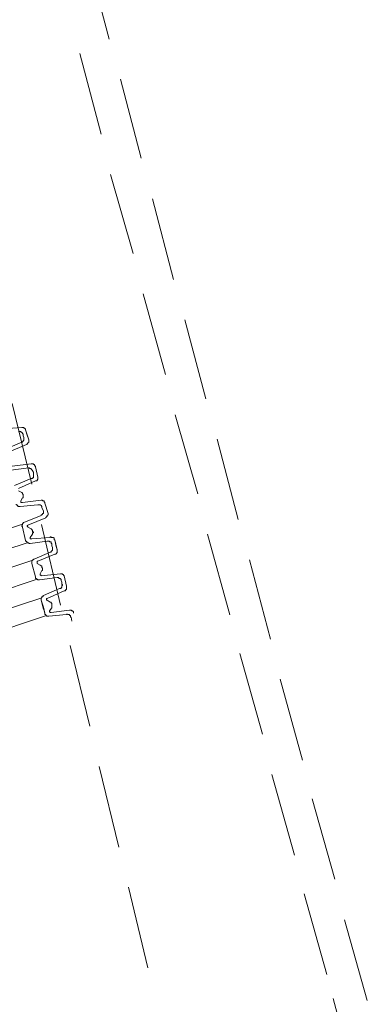
# Model space of a CAD drawing. Units: inches. Extents: x -2776 to 1980, y -1977 to 1527.
# Drawn here: x 145 to 197, y -1304 to -1154 of the extents above; entities that cross this region are included whole.
import ezdxf

# ---------------------------------------------------------------- set-up
doc = ezdxf.new("R2010")
doc.units = ezdxf.units.IN
doc.header["$MEASUREMENT"] = 0
doc.layers.add('图层 1', color=7, linetype='Continuous')

msp = doc.modelspace()

# ---------------------------------------------------------------- linework, layer by layer
at = {"layer": '图层 1', "color": 7, "lineweight": 9}
for points in [[(155.05, -1144.76), (158.26, -1157.02)], [(153.84, -1159.21), (157.03, -1171.46)], [(159.97, -1163.12), (163.14, -1175.11)], [(158.48, -1177.57), (161.91, -1189.56)], [(164.85, -1181.26), (168.03, -1193.51)], [(163.4, -1195.71), (166.8, -1207.96)], [(169.76, -1199.62), (172.93, -1211.63)], [(143.58, -1212.35), (146.53, -1224.61)], [(168.28, -1214.07), (171.7, -1226.06)], [(145.01, -1215.97), (142.19, -1216.21)], [(145.24, -1217.05), (145.24, -1216.94), (145.12, -1216.94), (145.12, -1216.82), (145.01, -1216.82), (145.01, -1216.69), (144.89, -1216.69), (144.89, -1216.58), (144.76, -1216.58), (144.65, -1216.58), (144.53, -1216.58)], [(145.59, -1216.36), (145.59, -1216.21), (145.47, -1216.21), (145.47, -1216.1), (145.35, -1216.1), (145.35, -1215.97), (145.24, -1215.97), (145.12, -1215.97), (145.01, -1215.97)], [(146.06, -1217.87), (145.59, -1216.36)], [(145.83, -1217.16), (145.59, -1216.36)], [(145.01, -1218.2), (142.53, -1219.26)], [(145.01, -1218.2), (145.12, -1218.2), (145.12, -1218.09), (145.24, -1218.09), (145.24, -1217.98), (145.35, -1217.98), (145.35, -1217.87), (145.35, -1217.74), (145.35, -1217.64), (145.35, -1217.49)], [(145.24, -1217.27), (145.24, -1217.05)], [(145.24, -1217.27), (145.35, -1217.49)], [(145.71, -1218.57), (145.83, -1218.57), (145.83, -1218.44), (145.95, -1218.44), (145.95, -1218.33), (146.06, -1218.2), (146.06, -1218.09), (146.06, -1217.98), (146.06, -1217.87)], [(145.83, -1217.16), (146.06, -1217.87)], [(174.62, -1217.75), (177.81, -1229.97)], [(145.71, -1218.57), (143.01, -1219.75)], [(146.06, -1222.11), (143.35, -1222.45)], [(146.42, -1221.5), (143.58, -1221.85)], [(146.64, -1222.58), (146.64, -1222.45), (146.53, -1222.45), (146.53, -1222.34), (146.42, -1222.34), (146.42, -1222.22), (146.29, -1222.22), (146.17, -1222.22), (146.17, -1222.11), (146.06, -1222.11)], [(147.1, -1221.96), (147.1, -1221.85), (147, -1221.85), (147, -1221.74), (146.88, -1221.61), (146.77, -1221.61), (146.77, -1221.5), (146.64, -1221.5), (146.53, -1221.5), (146.42, -1221.5)], [(146.77, -1222.78), (146.64, -1222.58)], [(147.47, -1223.51), (147.1, -1221.96)], [(147.1, -1221.96), (147.47, -1223.51)], [(146.42, -1223.73), (143.93, -1224.79)], [(147.1, -1224.1), (144.53, -1225.26)], [(146.42, -1223.73), (146.53, -1223.73), (146.64, -1223.73), (146.64, -1223.62), (146.77, -1223.62), (146.77, -1223.51), (146.77, -1223.4), (146.77, -1223.27), (146.77, -1223.14)], [(146.77, -1222.78), (146.77, -1223.14)], [(147.1, -1224.1), (147.23, -1224.1), (147.35, -1224.1), (147.35, -1223.96), (147.47, -1223.84), (147.47, -1223.73), (147.47, -1223.62), (147.47, -1223.51)], [(144.53, -1225.61), (145.01, -1225.84)], [(144.89, -1227.14), (145.12, -1226.67)], [(144.89, -1227.14), (144.89, -1227.25), (144.89, -1227.36), (145.01, -1227.36), (145.12, -1227.36)], [(145.24, -1226.23), (145.24, -1226.1), (145.12, -1226.1), (145.12, -1225.98), (145.01, -1225.84)], [(145.12, -1226.67), (145.24, -1226.67), (145.24, -1226.56), (145.24, -1226.45), (145.24, -1226.32), (145.24, -1226.23)], [(147.94, -1227.03), (145.12, -1227.36)], [(148.52, -1227.49), (148.52, -1227.36), (148.4, -1227.25), (148.4, -1227.14), (148.29, -1227.14), (148.17, -1227.14), (148.17, -1227.03), (148.05, -1227.03), (147.94, -1227.03)], [(144.18, -1227.64), (144.18, -1227.72), (144.3, -1227.72), (144.3, -1227.83), (144.41, -1227.83), (144.41, -1227.98), (144.53, -1227.98), (144.65, -1227.98), (144.76, -1227.98)], [(147.47, -1227.72), (144.76, -1227.98)], [(148.05, -1228.11), (148.05, -1227.98), (147.94, -1227.83), (147.82, -1227.72), (147.69, -1227.72), (147.58, -1227.72), (147.47, -1227.72)], [(147.94, -1229.35), (147.94, -1229.24), (148.05, -1229.24), (148.17, -1229.15), (148.17, -1229.02), (148.29, -1229.02), (148.29, -1228.89), (148.29, -1228.78), (148.29, -1228.68)], [(148.29, -1228.68), (148.05, -1228.11)], [(148.05, -1228.11), (148.29, -1228.68)], [(148.52, -1227.49), (148.99, -1229.02)], [(148.99, -1229.02), (148.52, -1227.49)], [(147.94, -1229.35), (145.35, -1230.43)], [(148.65, -1229.71), (145.95, -1230.79)], [(148.65, -1229.71), (145.95, -1230.79)], [(148.65, -1229.71), (148.65, -1229.6), (148.76, -1229.6), (148.76, -1229.49), (148.87, -1229.49), (148.87, -1229.35), (148.99, -1229.24), (148.99, -1229.15), (148.99, -1229.02)], [(126.1, -1236.99), (145.12, -1230.68)], [(126.1, -1236.99), (145.12, -1230.68)], [(145.35, -1230.43), (145.24, -1230.43), (145.24, -1230.57), (145.12, -1230.57), (145.12, -1230.68), (145.12, -1230.79), (145.01, -1230.88), (145.01, -1231.01), (145.12, -1231.01), (145.12, -1231.12)], [(145.35, -1230.43), (145.24, -1230.43), (145.24, -1230.57), (145.12, -1230.57), (145.12, -1230.68), (145.12, -1230.79), (145.01, -1230.88), (145.01, -1231.01), (145.12, -1231.01), (145.12, -1231.12)], [(145.12, -1231.12), (145.59, -1233.13)], [(145.95, -1230.79), (145.95, -1230.88), (145.83, -1230.88), (145.83, -1231.01), (145.95, -1231.01), (145.95, -1231.12)], [(145.95, -1230.79), (145.95, -1230.88), (145.83, -1230.88), (145.83, -1231.01), (145.95, -1231.01), (145.95, -1231.12)], [(145.95, -1231.12), (146.42, -1231.37)], [(146.64, -1232.2), (146.64, -1232.07), (146.64, -1231.96), (146.77, -1231.96), (146.77, -1231.85), (146.64, -1231.85), (146.64, -1231.7), (146.64, -1231.63), (146.53, -1231.48), (146.42, -1231.37)], [(147.98, -1230.71), (150.9, -1242.97)], [(145.59, -1233.13), (145.59, -1233.25), (145.71, -1233.25), (145.71, -1233.36), (145.83, -1233.36), (145.83, -1233.51), (145.95, -1233.51), (146.06, -1233.51), (146.06, -1233.62), (146.17, -1233.62), (146.29, -1233.62)], [(146.29, -1232.67), (146.64, -1232.2)], [(146.29, -1232.67), (146.29, -1232.76), (146.29, -1232.89), (146.42, -1232.89), (146.53, -1232.89)], [(149.34, -1232.67), (146.53, -1232.89)], [(150.05, -1233.02), (149.93, -1233.02), (149.93, -1232.89), (149.93, -1232.76), (149.81, -1232.76), (149.81, -1232.67), (149.69, -1232.67), (149.58, -1232.67), (149.46, -1232.67), (149.46, -1232.56), (149.34, -1232.56), (149.34, -1232.67)], [(150.39, -1234.55), (150.05, -1233.02)], [(150.17, -1233.84), (150.05, -1233.02)], [(173.15, -1232.2), (176.58, -1244.44)], [(126.81, -1239.73), (145.83, -1233.51)], [(148.87, -1233.25), (146.29, -1233.62)], [(149.58, -1233.73), (149.58, -1233.62), (149.46, -1233.62), (149.46, -1233.51), (149.46, -1233.36), (149.34, -1233.36), (149.23, -1233.36), (149.23, -1233.25), (149.12, -1233.25), (148.99, -1233.25), (148.87, -1233.25)], [(149.34, -1234.89), (149.46, -1234.89), (149.46, -1234.77), (149.58, -1234.77), (149.58, -1234.66), (149.69, -1234.66), (149.69, -1234.55), (149.69, -1234.42), (149.69, -1234.31), (149.69, -1234.2)], [(149.58, -1233.95), (149.58, -1233.73)], [(149.58, -1233.95), (149.69, -1234.2)], [(150.05, -1235.22), (150.17, -1235.22), (150.17, -1235.16), (150.28, -1235.16), (150.28, -1235), (150.39, -1235), (150.39, -1234.89), (150.39, -1234.77), (150.39, -1234.66), (150.39, -1234.55)], [(150.17, -1233.84), (150.39, -1234.55)], [(127.62, -1242.52), (146.53, -1236.19)], [(146.88, -1235.97), (146.77, -1235.97), (146.77, -1236.08), (146.64, -1236.08), (146.64, -1236.19), (146.53, -1236.19), (146.53, -1236.3), (146.53, -1236.43), (146.53, -1236.52), (146.53, -1236.65)], [(149.34, -1234.89), (146.88, -1235.97)], [(150.05, -1235.22), (147.47, -1236.3)], [(179.52, -1236.1), (182.71, -1248.11)], [(147.1, -1238.67), (146.53, -1236.65)], [(146.53, -1236.65), (147.1, -1238.67)], [(147.47, -1236.3), (147.35, -1236.3), (147.35, -1236.43), (147.35, -1236.52), (147.35, -1236.65)], [(147.35, -1236.65), (147.82, -1236.9)], [(148.05, -1237.72), (148.17, -1237.72), (148.17, -1237.6), (148.17, -1237.49), (148.17, -1237.38), (148.17, -1237.27), (148.05, -1237.27), (148.05, -1237.12), (148.05, -1236.99), (147.94, -1236.99), (147.82, -1236.9)], [(148.05, -1237.72), (148.17, -1237.72), (148.17, -1237.6), (148.17, -1237.49), (148.17, -1237.38), (148.17, -1237.27), (148.05, -1237.27), (148.05, -1237.12), (148.05, -1236.99), (147.94, -1236.99), (147.82, -1236.9)], [(147.82, -1238.18), (148.05, -1237.72)], [(128.33, -1245.37), (147.35, -1239)], [(147.1, -1238.67), (147.1, -1238.78), (147.1, -1238.89), (147.23, -1238.89), (147.23, -1239), (147.35, -1239), (147.47, -1239.11), (147.58, -1239.11), (147.69, -1239.11)], [(150.39, -1238.78), (147.69, -1239.11)], [(147.82, -1238.18), (147.82, -1238.29), (147.82, -1238.4), (147.94, -1238.4), (147.94, -1238.52)], [(150.87, -1238.18), (147.94, -1238.52)], [(150.99, -1239.22), (150.99, -1239.11), (150.99, -1239), (150.87, -1239), (150.87, -1238.89), (150.75, -1238.89), (150.64, -1238.89), (150.64, -1238.78), (150.51, -1238.78), (150.39, -1238.78)], [(151.46, -1238.52), (151.33, -1238.4), (151.33, -1238.29), (151.21, -1238.29), (151.21, -1238.18), (151.11, -1238.18), (150.99, -1238.18), (150.87, -1238.18)], [(151.81, -1240.06), (151.46, -1238.52)], [(151.46, -1238.52), (151.81, -1240.06)], [(150.75, -1240.42), (148.29, -1241.48)], [(150.75, -1240.42), (150.87, -1240.42), (150.99, -1240.42), (150.99, -1240.3), (151.11, -1240.3), (151.11, -1240.19), (151.11, -1240.06), (151.11, -1239.95), (151.21, -1239.95), (151.21, -1239.84), (151.11, -1239.84), (151.11, -1239.73)], [(151.11, -1239.48), (150.99, -1239.22)], [(151.11, -1239.48), (151.11, -1239.73)], [(151.46, -1240.77), (151.57, -1240.77), (151.68, -1240.64), (151.81, -1240.53), (151.81, -1240.42), (151.81, -1240.3), (151.81, -1240.19), (151.81, -1240.06)], [(129.04, -1248.05), (148.05, -1241.83)], [(148.29, -1241.48), (148.29, -1241.59), (148.17, -1241.59), (148.05, -1241.72), (148.05, -1241.83), (147.94, -1241.83), (147.94, -1241.94), (147.94, -1242.05), (147.94, -1242.18)], [(148.29, -1243.25), (147.94, -1242.18)], [(147.94, -1242.18), (148.29, -1243.58)], [(148.87, -1241.94), (148.76, -1241.94), (148.76, -1242.05), (148.76, -1242.18), (148.87, -1242.18)], [(151.46, -1240.77), (148.87, -1241.94)], [(148.87, -1242.18), (149.34, -1242.52)], [(148.52, -1244.18), (148.17, -1242.87)], [(148.29, -1243.25), (148.52, -1244.18)], [(149.23, -1243.82), (149.58, -1243.36)], [(149.58, -1242.87), (149.58, -1242.76), (149.58, -1242.65), (149.46, -1242.65), (149.46, -1242.52), (149.34, -1242.52)], [(149.58, -1243.36), (149.58, -1243.25), (149.58, -1243.1), (149.58, -1242.98), (149.58, -1242.87)], [(129.73, -1250.88), (148.76, -1244.55)], [(129.73, -1250.88), (148.76, -1244.55)], [(148.52, -1244.18), (148.52, -1244.31), (148.52, -1244.4), (148.65, -1244.4), (148.65, -1244.55), (148.76, -1244.55), (148.76, -1244.62), (148.87, -1244.62), (148.99, -1244.62), (149.12, -1244.62)], [(151.81, -1244.4), (149.12, -1244.62)], [(149.23, -1243.82), (149.23, -1243.93), (149.34, -1244.05), (149.46, -1244.05)], [(152.27, -1243.71), (149.46, -1244.05)], [(152.5, -1244.79), (152.39, -1244.79), (152.39, -1244.62), (152.39, -1244.55), (152.27, -1244.55), (152.27, -1244.4), (152.16, -1244.4), (152.05, -1244.4), (151.93, -1244.4), (151.93, -1244.31), (151.81, -1244.31), (151.81, -1244.4)], [(152.87, -1244.18), (152.87, -1244.05), (152.87, -1243.93), (152.75, -1243.93), (152.75, -1243.82), (152.62, -1243.82), (152.5, -1243.71), (152.39, -1243.71), (152.27, -1243.71)], [(152.62, -1245.37), (152.5, -1244.79)], [(152.5, -1244.79), (152.62, -1245.37)], [(152.37, -1249.07), (155.32, -1261.33)], [(178.05, -1250.3), (181.5, -1262.54)], [(184.18, -1254.21), (187.6, -1266.47)], [(156.77, -1267.45), (159.71, -1279.69)], [(182.95, -1268.66), (186.37, -1280.91)], [(189.06, -1272.35), (192.48, -1284.58)], [(161.18, -1285.79), (164.14, -1298.04)], [(187.83, -1286.78), (191.27, -1299.03)], [(193.93, -1290.71), (197.4, -1302.96)], [(194.46, -1311.04), (192.22, -1302.7)]]:
    msp.add_lwpolyline(points, dxfattribs=at)

doc.saveas('drawing.dxf')
